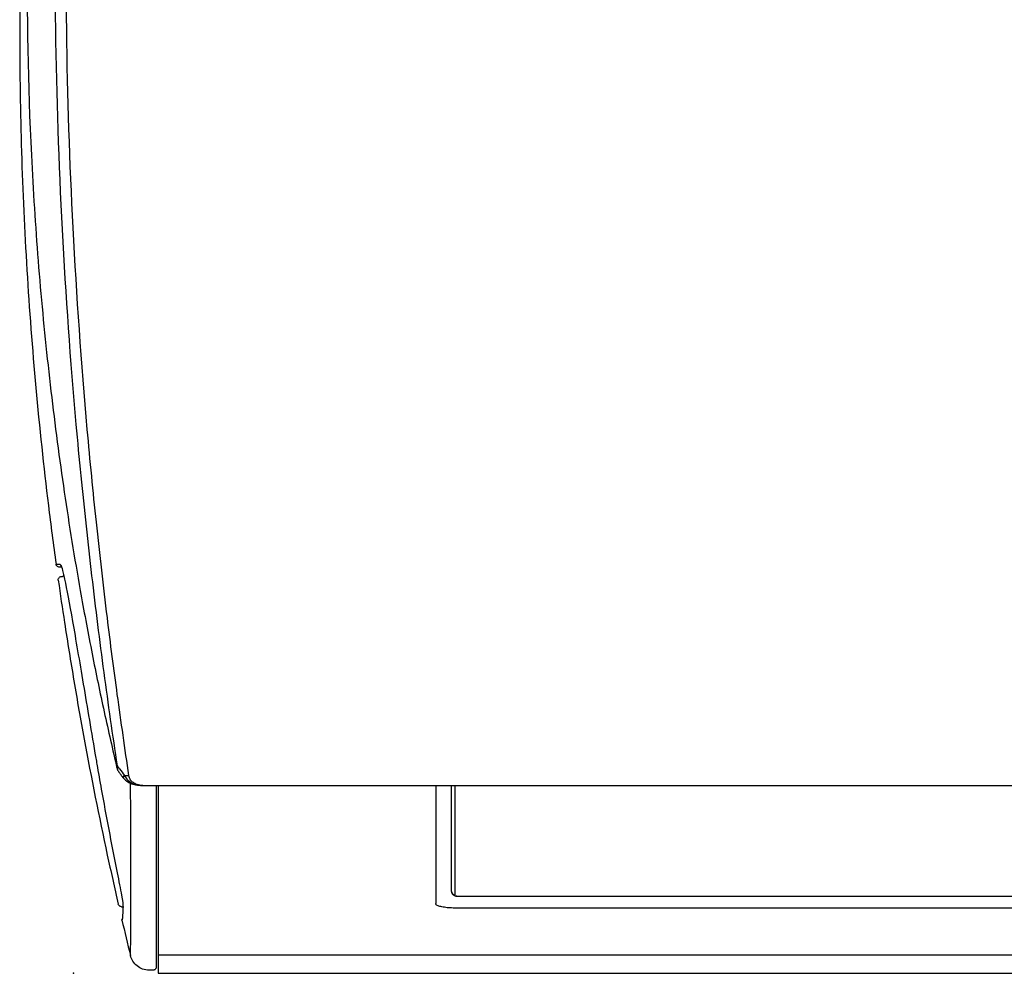
# Model space of a CAD drawing. Units: millimetres. Extents: x 0 to 4075, y 0 to 2906.
# Drawn here: x 674 to 829, y 1263 to 1413 of the extents above; entities that cross this region are included whole.
import ezdxf

# ---------------------------------------------------------------- set-up
doc = ezdxf.new("R2010")
doc.units = ezdxf.units.MM
doc.layers.add('LG-Product', color=3, linetype='Continuous')

msp = doc.modelspace()

# ---------------------------------------------------------------- linework, layer by layer
at = {"layer": 'LG-Product', "linetype": 'Continuous', "extrusion": (0, 1, 0)}
for p, q in [((693.37, 1292.3), (1530.1, 1292.3)), ((695.35, 1292.3), (695.35, 1262.71)), ((739.05, 1292.3), (739.05, 1273.69)), ((741.54, 1275.57), (741.54, 1292.3)), ((742.04, 1292.3), (742.04, 1275.09)), ((742.4, 1274.86), (1476.68, 1274.86)), ((689.56, 1273.2), (689.95, 1273.2)), ((1477.05, 1272.99), (742.05, 1272.99)), ((1526.75, 1265.57), (695.35, 1265.57)), ((694.55, 1263.2), (693.9, 1263.2)), ((695.35, 1262.71), (1526.75, 1262.71))]:
    msp.add_line(p, q, dxfattribs=at)
at = {"layer": 'LG-Product', "linetype": 'Continuous'}
for centre, major_axis, ratio, start_param, end_param in [((680.41, 1327.2), (0, 0.5), 0.999439, 1.701755, 2.361336), ((691.33, 1294.84), (-1.61, -1.19), 0.020848, 6.28315, 6.911906), ((691.35, 1294.82), (-1.59, -1.22), 0.04499, 6.283132, 6.89953), ((742.04, 1275.57), (-0.5, 0), 0.970325, 0, 1.570796)]:
    msp.add_ellipse(centre, major_axis=major_axis, ratio=ratio, start_param=start_param, end_param=end_param, dxfattribs=at)
for points, knots in [([(686.74, 1537.2), (683.1, 1519.94), (678.18, 1490.26), (674.31, 1447.94), (673.17, 1410.7), (674.31, 1373.46), (676.85, 1345.62), (678.85, 1330.22), (679.28, 1327.13)], [0, 0, 0, 0, 0.250584, 0.426873, 0.603162, 0.77945, 0.955739, 1, 1, 1, 1]), ([(689.07, 1536.28), (688.71, 1533.77), (688, 1528.78), (687.02, 1521.23), (686.1, 1513.69), (685.26, 1506.16), (684.5, 1498.66), (683.81, 1491.19), (683.19, 1483.76), (682.05, 1468.07), (680.9, 1443.85), (680.68, 1411.53), (681.75, 1379.46), (683.58, 1353.68), (685.57, 1333.42), (687.17, 1319.5), (688.9, 1306.18), (690.08, 1298.07), (690.7, 1293.84)], [0, 0, 0, 0, 0.031565, 0.062809, 0.093736, 0.124346, 0.154643, 0.184628, 0.214305, 0.243675, 0.371727, 0.50005, 0.625006, 0.756296, 0.818929, 0.885104, 0.940064, 1, 1, 1, 1]), ([(687.23, 1535.4), (686.91, 1533.94), (686.26, 1531.03), (685.32, 1526.49), (684.4, 1521.83), (683.5, 1517.04), (682.13, 1509.38), (680.4, 1498.52), (678.48, 1484.03), (676.9, 1468.92), (675.31, 1448.02), (674.4, 1420.77), (675.13, 1392.89), (676.72, 1370.76), (678.39, 1354.41), (680.5, 1338.42), (682.71, 1324.87), (684.82, 1313.59), (686.71, 1304.4), (688.07, 1298.49), (688.75, 1295.53)], [0, 0, 0, 0, 0.02377, 0.047504, 0.071223, 0.09495, 0.118706, 0.18235, 0.245836, 0.309418, 0.372811, 0.499928, 0.627013, 0.690736, 0.754629, 0.817744, 0.881117, 0.920682, 0.960277, 1, 1, 1, 1]), ([(688.94, 1295.37), (688.58, 1297.79), (687.86, 1302.63), (686.84, 1310.07), (685.85, 1317.63), (684.92, 1325.32), (684.04, 1333.14), (683.21, 1341.08), (681.77, 1356.41), (680.09, 1379.68), (679.02, 1411.41), (679.23, 1443.64), (680.49, 1470.23), (682.1, 1490.89), (683.55, 1505.77), (685.26, 1520.49), (686.6, 1530.09), (687.27, 1534.91)], [0, 0, 0, 0, 0.034837, 0.069575, 0.10425, 0.138894, 0.173543, 0.208231, 0.242992, 0.371594, 0.499875, 0.628331, 0.756934, 0.817634, 0.878253, 0.938979, 1, 1, 1, 1]), ([(679.28, 1327.13), (679.29, 1327.13), (679.3, 1327.13), (679.35, 1327.13), (679.39, 1327.13), (679.59, 1327.14), (679.75, 1327.14), (679.91, 1327.14)], [0, 0, 0, 0, 0.049933, 0.049933, 0.249666, 0.249666, 1, 1, 1, 1]), ([(679.77, 1326.7), (679.72, 1326.7), (679.66, 1326.71), (679.55, 1326.75), (679.5, 1326.78), (679.42, 1326.85), (679.38, 1326.89), (679.32, 1326.98), (679.3, 1327.04), (679.28, 1327.11), (679.28, 1327.12), (679.28, 1327.13)], [0, 0, 0, 0, 0.23548, 0.23548, 0.470962, 0.470962, 0.706397, 0.706397, 0.941729, 0.941729, 1, 1, 1, 1]), ([(679.94, 1327.13), (680.08, 1327.05), (680.31, 1326.25), (680.96, 1323.24), (681.38, 1320.96), (682.37, 1315.31), (682.95, 1311.91), (684.18, 1304.6), (684.85, 1300.62), (685.53, 1296.62)], [0, 0, 0, 0, 0.240266, 0.240266, 0.493511, 0.493511, 0.746755, 0.746755, 1, 1, 1, 1]), ([(680.21, 1325.2), (680.24, 1325.2), (680.28, 1325.21), (680.34, 1325.23), (680.37, 1325.25), (680.42, 1325.29), (680.45, 1325.31), (680.48, 1325.37), (680.5, 1325.4), (680.51, 1325.47), (680.51, 1325.51), (680.51, 1325.54)], [0, 0, 0, 0, 0.197322, 0.197322, 0.394647, 0.394647, 0.591934, 0.591934, 0.789137, 0.789137, 1, 1, 1, 1]), ([(679.63, 1324.63), (679.62, 1324.69), (679.62, 1324.75), (679.64, 1324.85), (679.66, 1324.91), (679.72, 1325), (679.76, 1325.05), (679.84, 1325.12), (679.89, 1325.15), (680, 1325.19), (680.06, 1325.2), (680.12, 1325.2)], [0, 0, 0, 0, 0.196944, 0.196944, 0.393887, 0.393887, 0.590852, 0.590852, 0.78789, 0.78789, 1, 1, 1, 1]), ([(679.63, 1324.63), (679.94, 1322.41), (680.72, 1317.11), (681.82, 1310.3), (682.87, 1304.18), (684.52, 1295.02), (686.56, 1284.81), (688.48, 1276.17), (689.07, 1273.59)], [0, 0, 0, 0, 0.129879, 0.30918, 0.39883, 0.48848, 0.847081, 1, 1, 1, 1]), ([(685.53, 1296.62), (685.59, 1296.29), (685.65, 1295.96), (685.93, 1294.32), (686.16, 1293.01), (687.16, 1287.48), (687.96, 1283.26), (688.8, 1279.06)], [0, 0, 0, 0, 0.055998, 0.055998, 0.279994, 0.279994, 1, 1, 1, 1]), ([(688.75, 1295.53), (688.8, 1295.33), (688.84, 1295.13), (688.91, 1294.88), (688.94, 1294.8), (688.97, 1294.69), (688.99, 1294.65), (689.01, 1294.62), (689.01, 1294.63), (689.02, 1294.67), (689.02, 1294.71), (689.01, 1294.83), (689, 1294.94), (688.97, 1295.15), (688.95, 1295.26), (688.94, 1295.37)], [0, 0, 0, 0, 0.247737, 0.247737, 0.382929, 0.382929, 0.493265, 0.493265, 0.60463, 0.60463, 0.702875, 0.702875, 0.862628, 0.862628, 1, 1, 1, 1]), ([(688.94, 1295.37), (689.05, 1295.21), (689.17, 1295.05), (689.54, 1294.55), (689.8, 1294.2), (690.05, 1293.86)], [0, 0, 0, 0, 0.317723, 0.317723, 1, 1, 1, 1]), ([(689.78, 1293.6), (689.95, 1293.37), (690.37, 1292.96), (691.02, 1292.58), (691.46, 1292.48), (691.62, 1292.46)], [0, 0, 0, 0, 0.382498, 0.796678, 1, 1, 1, 1]), ([(690.05, 1293.86), (690.23, 1293.85), (690.4, 1293.85), (690.62, 1293.84), (690.66, 1293.84), (690.7, 1293.84)], [0, 0, 0, 0, 0.814327, 0.814327, 1, 1, 1, 1]), ([(690.09, 1293.78), (690.22, 1293.54), (690.38, 1293.32), (690.57, 1293.13), (690.82, 1292.88), (691.11, 1292.67), (691.43, 1292.54), (691.59, 1292.47), (691.76, 1292.41), (692.12, 1292.34), (692.3, 1292.32), (692.49, 1292.32), (692.49, 1292.32), (692.49, 1292.32)], [0, 0, 0, 0, 0.263171, 0.263171, 0.263171, 0.621595, 0.621595, 0.621595, 0.805698, 0.805698, 0.996509, 0.996509, 1, 1, 1, 1]), ([(690.7, 1293.84), (690.73, 1293.66), (690.79, 1293.48), (690.99, 1293.15), (691.12, 1293), (691.44, 1292.76), (691.61, 1292.66), (692.09, 1292.45), (692.41, 1292.38), (692.73, 1292.34), (692.95, 1292.31), (693.16, 1292.3), (693.37, 1292.3)], [0, 0, 0, 0, 0.184894, 0.184894, 0.370405, 0.370405, 0.547608, 0.547608, 0.822075, 0.822075, 0.822075, 1, 1, 1, 1]), ([(690.99, 1265.49), (691.01, 1265.62), (691.02, 1266.65), (691.05, 1270.63), (691.04, 1273.85), (691.04, 1282.13), (691.04, 1286.96), (691.01, 1292.71)], [0, 0, 0, 0, 0.346185, 0.346185, 0.692371, 0.692371, 1, 1, 1, 1]), ([(695.05, 1292.21), (695.05, 1291.65), (695.05, 1291.1), (695.05, 1288.87), (695.05, 1287.27), (695.05, 1282.7), (695.05, 1279.98), (695.05, 1272.79), (695.05, 1269.29), (695.05, 1264.9), (695.05, 1263.81), (695.05, 1263.7)], [0, 0, 0, 0, 0.028462, 0.028462, 0.116783, 0.116783, 0.293427, 0.293427, 0.646713, 0.646713, 1, 1, 1, 1]), ([(688.8, 1279.06), (689.07, 1277.72), (689.32, 1276.41), (689.69, 1274.4), (689.8, 1273.74), (689.8, 1273.59)], [0, 0, 0, 0, 0.5, 0.5, 1, 1, 1, 1]), ([(741.56, 1275.57), (741.55, 1275.53), (741.54, 1275.41), (741.64, 1275.23), (741.8, 1275.06), (741.93, 1274.97), (742.02, 1274.94), (742.04, 1274.93)], [0, 0, 0, 0, 0.114049, 0.372186, 0.623501, 0.954733, 1, 1, 1, 1]), ([(742.04, 1274.94), (742.05, 1274.93), (742.15, 1274.87), (742.29, 1274.85), (742.4, 1274.86), (742.41, 1274.87)], [0, 0, 0, 0, 0.145555, 0.887397, 1, 1, 1, 1]), ([(689.56, 1273.2), (689.51, 1273.2), (689.45, 1273.21), (689.34, 1273.25), (689.29, 1273.28), (689.21, 1273.35), (689.17, 1273.39), (689.11, 1273.48), (689.09, 1273.54), (689.07, 1273.59)], [0, 0, 0, 0, 0.250776, 0.250776, 0.501553, 0.501553, 0.752326, 0.752326, 1, 1, 1, 1]), ([(742.05, 1272.99), (741.72, 1272.99), (741.39, 1273), (740.77, 1273.05), (740.47, 1273.09), (739.95, 1273.18), (739.72, 1273.24), (739.36, 1273.36), (739.22, 1273.44), (739.08, 1273.57), (739.05, 1273.63), (739.05, 1273.69)], [0, 0, 0, 0, 0.208096, 0.208096, 0.41605, 0.41605, 0.626226, 0.626226, 0.84149, 0.84149, 1, 1, 1, 1]), ([(693.9, 1263.2), (693.57, 1263.2), (693.23, 1263.26), (692.59, 1263.48), (692.29, 1263.65), (691.77, 1264.07), (691.54, 1264.33), (691.19, 1264.88), (691.06, 1265.18), (690.99, 1265.49)], [0, 0, 0, 0, 0.253376, 0.253376, 0.506752, 0.506752, 0.760128, 0.760128, 1, 1, 1, 1]), ([(695.05, 1263.7), (695.05, 1263.65), (695.04, 1263.59), (695.01, 1263.48), (694.98, 1263.43), (694.91, 1263.35), (694.86, 1263.31), (694.77, 1263.25), (694.72, 1263.23), (694.63, 1263.21), (694.59, 1263.2), (694.55, 1263.2)], [0, 0, 0, 0, 0.214945, 0.214945, 0.42989, 0.42989, 0.644834, 0.644834, 0.859774, 0.859774, 1, 1, 1, 1])]:
    msp.add_open_spline(points, degree=3, knots=knots, dxfattribs=at)
for points, degree in [([(680.14, 1326.7), (680.01, 1326.7), (679.89, 1326.7), (679.77, 1326.7)], 3), ([(689, 1294.64), (689.73, 1293.65)], 1), ([(689.71, 1293.67), (689.74, 1293.63), (689.77, 1293.6)], 2), ([(690.05, 1293.86), (690.06, 1293.83), (690.08, 1293.81), (690.09, 1293.78)], 3), ([(692.39, 1292.32), (693.23, 1292.3)], 1), ([(742.4, 1274.86), (742.34, 1274.86), (742.28, 1274.87), (742.23, 1274.9)], 3), ([(689.8, 1273.59), (689.79, 1272.13), (689.75, 1271.31), (689.68, 1271.13)], 3), ([(689.65, 1271.09), (689.65, 1271.12), (689.64, 1271.14), (689.64, 1271.17)], 3), ([(689.65, 1271.09), (690.09, 1269.22), (690.54, 1267.36), (690.99, 1265.49)], 3)]:
    msp.add_open_spline(points, degree=degree, dxfattribs=at)
at = {"layer": 'LG-Product', "linetype": 'Continuous', "extrusion": (0, 1, 0)}
msp.add_point((682.04, 1262.72), dxfattribs=at)

doc.saveas('drawing.dxf')
